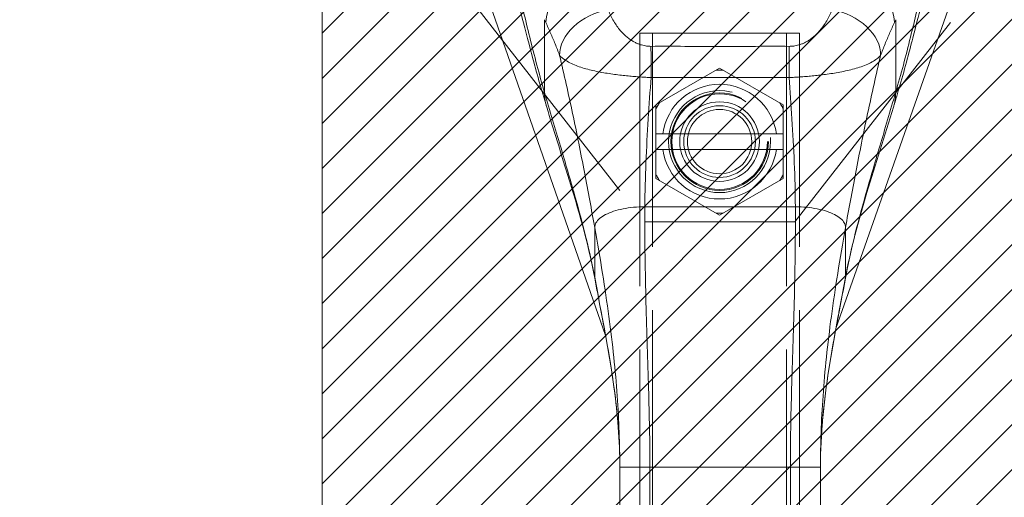
# Model space of a CAD drawing. Units: inches. Extents: x 5.9 to 99.7, y 2.4 to 63.9.
# Drawn here: x 41.2 to 45, y 32.2 to 34.1 of the extents above; entities that cross this region are included whole.
import ezdxf

# ---------------------------------------------------------------- set-up
doc = ezdxf.new("R2010")
doc.units = ezdxf.units.IN
doc.header["$LTSCALE"] = 6
doc.header["$MEASUREMENT"] = 0
doc.linetypes.add('DASHED', pattern=[0.2067, 0.1654, -0.0413])
for name, color, linetype, lineweight in [('Hatch (ANSI)', 7, 'Continuous', 5), ('Hidden (ANSI)', 7, 'DASHED', 5), ('Hidden Narrow (ANSI)', 7, 'DASHED', 5), ('Sketch Geometry (ANSI)', 7, 'Continuous', 5), ('Visible (ANSI)', 7, 'Continuous', 5), ('Visible Narrow (ANSI)', 7, 'Continuous', 5)]:
    doc.layers.add(name, color=color, linetype=linetype, lineweight=lineweight)

msp = doc.modelspace()

# ---------------------------------------------------------------- hatches: boundary and pattern name
at = {"layer": 'Hatch (ANSI)'}
h = msp.add_hatch(dxfattribs=at)
h.set_pattern_fill('ANSI31', color=5, style=0)
h.paths.add_polyline_path([(42.3504, 21.651), (42.3504, 47.8699), (24.8966, 47.8699), (24.8966, 21.651)], flags=0)
h.paths.add_polyline_path([(46.2874, 48.8542), (23.9124, 48.8542), (23.9124, 20.6667), (46.2874, 20.6667)])

# ---------------------------------------------------------------- linework, layer by layer
at = {"layer": 'Hidden (ANSI)'}
for p, q in [((42.9077, 34.2073), (43.6152, 33.3018)), ((44.2057, 33.3018), (44.9132, 34.2073)), ((43.5974, 34.0418), (43.6474, 34.0418)), ((43.5974, 34.0418), (43.5974, 22.0418)), ((43.6474, 34.0418), (44.1734, 34.0418)), ((44.1734, 34.0418), (44.2234, 34.0418)), ((44.2234, 22.0418), (44.2234, 34.0418)), ((43.9104, 33.9054), (43.6604, 33.7611)), ((44.1604, 33.7611), (43.9104, 33.9054)), ((43.6604, 33.7611), (43.6604, 33.4724)), ((44.1604, 33.4724), (44.1604, 33.7611)), ((44.1604, 33.648), (43.6604, 33.648)), ((44.1604, 33.5855), (43.6604, 33.5855)), ((43.6604, 33.4724), (43.9104, 33.3281)), ((43.9104, 33.3281), (44.1604, 33.4724)), ((43.6152, 33.3018), (44.2057, 33.3018))]:
    msp.add_line(p, q, dxfattribs=at)
for radius in [0.2, 0.1875, 0.1562, 0.1406, 0.1262]:
    msp.add_circle((43.9104, 33.6168), radius, dxfattribs=at)
for radius, start, end in [(0.281, 87.167, 92.833), (0.225, 7.9836, 172.0164), (0.281, 147.167, 152.833), (0.281, 27.167, 32.833), (0.225, 187.9836, 352.0164), (0.281, 207.167, 212.833), (0.281, 327.167, 332.833), (0.281, 267.167, 272.833)]:
    msp.add_arc((43.9104, 33.6168), radius, start, end, dxfattribs=at)
at = {"layer": 'Hidden Narrow (ANSI)'}
for p, q in [((43.6474, 22.0418), (43.6474, 34.0418)), ((44.1734, 34.0418), (44.1734, 22.0418))]:
    msp.add_line(p, q, dxfattribs=at)
msp.add_circle((43.9104, 33.6168), 0.1913, dxfattribs=at)
at = {"layer": 'Sketch Geometry (ANSI)', "color": 5}
msp.add_line((42.3504, 47.8699), (42.3504, 21.651), dxfattribs=at)
at = {"layer": 'Visible (ANSI)'}
for p, q in [((42.9746, 34.2573), (43.4629, 32.8564)), ((44.3668, 32.883), (44.8489, 34.255)), ((43.1487, 34.095), (43.1487, 34.095)), ((44.3664, 32.8818), (44.3664, 32.8818)), ((43.4633, 32.8553), (43.4633, 32.8553)), ((43.5187, 31.414), (43.5187, 32.3401)), ((44.3061, 31.414), (44.3061, 32.3401))]:
    msp.add_line(p, q, dxfattribs=at)
msp.add_arc((43.9124, 34.7605), 0.7874, 302.2507, 302.2648, dxfattribs=at)
for points, knots in [([(43.2322, 33.7516), (43.2106, 33.8227), (43.1914, 33.8915), (43.1581, 34.0158), (43.1436, 34.0727), (43.1187, 34.1687), (43.1081, 34.2087), (43.0998, 34.2378), (43.0982, 34.243), (43.097, 34.2469), (43.0968, 34.2476), (43.0968, 34.2476)], [0, 0, 0, 0, 0.591774, 0.591774, 1.193796, 1.193796, 1.826586, 1.826586, 2.026038, 2.026038, 2.120739, 2.120739, 2.120739, 2.120739]), ([(44.728, 34.2476), (44.728, 34.2476), (44.7278, 34.2469), (44.7263, 34.242), (44.724, 34.2345), (44.7168, 34.209), (44.7111, 34.1876), (44.6952, 34.1269), (44.684, 34.0832), (44.6561, 33.976), (44.6383, 33.9086), (44.6098, 33.8093), (44.6014, 33.7806), (44.5926, 33.7516)], [0.113125, 0.113125, 0.113125, 0.113125, 0.210994, 0.210994, 0.46526, 0.46526, 0.846263, 0.846263, 1.372767, 1.372767, 1.994856, 1.994856, 2.236782, 2.236782, 2.236782, 2.236782]), ([(43.4206, 33.0811), (43.3957, 33.2163), (43.3552, 33.3533), (43.2865, 33.5763), (43.2587, 33.6642), (43.2322, 33.7516)], [0, 0, 0, 0, 1.122924, 1.122924, 1.857413, 1.857413, 1.857413, 1.857413]), ([(43.5187, 32.3401), (43.5187, 32.4442), (43.51, 32.5487), (43.4795, 32.7757), (43.4551, 32.8981), (43.4283, 33.0398), (43.4244, 33.0605), (43.4206, 33.0811)], [0, 0, 0, 0, 0.793652, 0.793652, 1.786863, 1.786863, 1.956265, 1.956265, 1.956265, 1.956265]), ([(44.4042, 33.0811), (44.3825, 32.9635), (44.3583, 32.8454), (44.3198, 32.5999), (44.3061, 32.4699), (44.3061, 32.3401)], [0, 0, 0, 0, 0.966162, 0.966162, 1.955118, 1.955118, 1.955118, 1.955118])]:
    msp.add_open_spline(points, degree=3, knots=knots, dxfattribs=at)
msp.add_open_spline([(44.5926, 33.7516), (44.5255, 33.5306), (44.4454, 33.3046), (44.4042, 33.0811)], degree=3, dxfattribs=at)
at = {"layer": 'Visible Narrow (ANSI)'}
for p, q in [((43.159, 34.0522), (43.1591, 34.0522)), ((44.6702, 34.0704), (44.6701, 34.0703)), ((43.7922, 33.8683), (43.7922, 33.8683)), ((43.804, 33.8683), (43.804, 33.8683)), ((44.0185, 33.8683), (44.0185, 33.8683)), ((44.0303, 33.8683), (44.0303, 33.8683)), ((43.2234, 33.8379), (43.2234, 33.8379)), ((44.6014, 33.844), (44.6014, 33.844)), ((43.3797, 33.4993), (43.3797, 33.4993)), ((44.4492, 33.5202), (44.4491, 33.5202)), ((43.6171, 33.3613), (44.2077, 33.3613)), ((43.4385, 33.3141), (43.4385, 33.3141)), ((44.3837, 33.3164), (44.3837, 33.3164)), ((43.4203, 33.0848), (43.4203, 33.28)), ((44.4045, 33.28), (44.4045, 33.0848)), ((43.4669, 32.9957), (43.4669, 32.9957)), ((43.6205, 33.0298), (43.6205, 33.0298)), ((44.2043, 33.0291), (44.2043, 33.0291)), ((44.3628, 33.0285), (44.3628, 33.0285)), ((43.4822, 32.8829), (43.4822, 32.8829)), ((44.3411, 32.8717), (44.3411, 32.8717)), ((43.5187, 32.3401), (43.6368, 32.3401)), ((43.6368, 31.414), (43.6368, 32.3401)), ((43.6368, 32.3401), (44.188, 32.3401)), ((44.188, 31.414), (44.188, 32.3401)), ((44.188, 32.3401), (44.3061, 32.3401))]:
    msp.add_line(p, q, dxfattribs=at)
for centre, major_axis, ratio, start_param, end_param in [((43.416, 34.1265), (-0.1785, -0.083), 0.690457, 4.40174, 5.980461), ((44.4088, 34.1265), (0.1785, -0.083), 0.690457, 0.302725, 1.881447), ((43.473, 33.9922), (-0.184, -0.0699), 0.701391, 4.452002, 6.04095), ((44.3518, 33.9922), (0.184, -0.0699), 0.701391, 0.242234, 1.831183), ((43.1923, 34.385), (-0.1189, 0.4118), 0.158682, 2.30455, 2.343663), ((44.6325, 34.385), (-0.1189, -0.4118), 0.158681, 0.79793, 0.837043), ((43.6411, 33.848), (-0.0006, 0.1968), 0.003077, 4.815554, 5.523418), ((44.1837, 33.848), (0.0006, 0.1968), 0.003076, 0.759767, 1.467632), ((43.5308, 33.0553), (-0.0756, -0.0219), 0.289092, 0.359155, 0.359205), ((44.2896, 33.0543), (0.0756, -0.0221), 0.289095, 6.100179, 6.100268), ((43.5517, 32.8978), (-0.0642, 0.0456), 0.977421, 1.162173, 1.162185), ((44.2683, 32.8969), (-0.0643, -0.0455), 0.977418, 2.156096, 2.156119)]:
    msp.add_ellipse(centre, major_axis=major_axis, ratio=ratio, start_param=start_param, end_param=end_param, dxfattribs=at)
for points, knots in [([(43.2234, 33.81), (43.2131, 33.8453), (43.2032, 33.8809), (43.1934, 33.9174), (43.1836, 33.954), (43.1741, 33.9914), (43.1653, 34.0266), (43.1566, 34.0618), (43.1487, 34.0948), (43.1413, 34.1262), (43.134, 34.1575), (43.1271, 34.1871), (43.1202, 34.2175), (43.1133, 34.2478), (43.1063, 34.2787), (43.1001, 34.3062), (43.0939, 34.3336), (43.0884, 34.3578), (43.0831, 34.3807), (43.0777, 34.4036), (43.0726, 34.4253), (43.0676, 34.4456), (43.0626, 34.466), (43.0577, 34.485), (43.0529, 34.5018)], [0, 0, 0, 0, 0.125, 0.125, 0.125, 0.25, 0.25, 0.25, 0.375, 0.375, 0.375, 0.5, 0.5, 0.5, 0.625, 0.625, 0.625, 0.75, 0.75, 0.75, 0.875, 0.875, 0.875, 1, 1, 1, 1]), ([(44.6014, 33.81), (44.6117, 33.8453), (44.6216, 33.8809), (44.6314, 33.9174), (44.6412, 33.954), (44.6507, 33.9914), (44.6594, 34.0266), (44.6682, 34.0618), (44.6761, 34.0948), (44.6835, 34.1262), (44.6908, 34.1575), (44.6977, 34.1871), (44.7046, 34.2175), (44.7115, 34.2478), (44.7185, 34.2787), (44.7247, 34.3062), (44.7309, 34.3336), (44.7364, 34.3578), (44.7417, 34.3807), (44.7471, 34.4036), (44.7522, 34.4253), (44.7572, 34.4456), (44.7622, 34.466), (44.7671, 34.485), (44.7719, 34.5018)], [0, 0, 0, 0, 0.125, 0.125, 0.125, 0.25, 0.25, 0.25, 0.375, 0.375, 0.375, 0.5, 0.5, 0.5, 0.625, 0.625, 0.625, 0.75, 0.75, 0.75, 0.875, 0.875, 0.875, 1, 1, 1, 1]), ([(43.6411, 33.9907), (43.6385, 33.9907), (43.6358, 33.9908), (43.6329, 33.9909), (43.63, 33.9911), (43.627, 33.9914), (43.6239, 33.9918), (43.6207, 33.9922), (43.6175, 33.9928), (43.614, 33.9935), (43.6106, 33.9942), (43.6071, 33.9951), (43.6034, 33.9962), (43.5998, 33.9972), (43.596, 33.9985), (43.5922, 34), (43.5884, 34.0015), (43.5844, 34.0032), (43.5804, 34.0051), (43.5764, 34.0071), (43.5723, 34.0093), (43.5682, 34.0118), (43.5641, 34.0143), (43.5599, 34.0171), (43.5557, 34.0201), (43.5515, 34.0232), (43.5473, 34.0266), (43.543, 34.0303), (43.5388, 34.034), (43.5346, 34.0381), (43.5303, 34.0425), (43.5261, 34.047), (43.5218, 34.0518), (43.5175, 34.0571), (43.5132, 34.0625), (43.5088, 34.0683), (43.5045, 34.0746), (43.5002, 34.0809), (43.4959, 34.0878), (43.4919, 34.0949), (43.4879, 34.102), (43.4841, 34.1093), (43.481, 34.116), (43.4778, 34.1228), (43.4752, 34.129), (43.473, 34.1349)], [0, 0, 0, 0, 0.066667, 0.066667, 0.066667, 0.133333, 0.133333, 0.133333, 0.2, 0.2, 0.2, 0.266667, 0.266667, 0.266667, 0.333333, 0.333333, 0.333333, 0.4, 0.4, 0.4, 0.466667, 0.466667, 0.466667, 0.533333, 0.533333, 0.533333, 0.6, 0.6, 0.6, 0.666667, 0.666667, 0.666667, 0.733333, 0.733333, 0.733333, 0.8, 0.8, 0.8, 0.866667, 0.866667, 0.866667, 0.933333, 0.933333, 0.933333, 1, 1, 1, 1]), ([(44.3518, 34.1349), (44.3497, 34.1294), (44.3473, 34.1235), (44.3442, 34.117), (44.3412, 34.1104), (44.3376, 34.1032), (44.3336, 34.0961), (44.3296, 34.0891), (44.3253, 34.0821), (44.321, 34.0757), (44.3166, 34.0692), (44.3122, 34.0633), (44.3078, 34.0578), (44.3035, 34.0523), (44.2991, 34.0473), (44.2947, 34.0428), (44.2903, 34.0382), (44.286, 34.034), (44.2816, 34.0302), (44.2773, 34.0264), (44.273, 34.023), (44.2688, 34.0199), (44.2645, 34.0168), (44.2603, 34.014), (44.2562, 34.0116), (44.2521, 34.0091), (44.248, 34.0069), (44.2441, 34.005), (44.2401, 34.0031), (44.2362, 34.0014), (44.2325, 33.9999), (44.2287, 33.9985), (44.225, 33.9973), (44.2215, 33.9962), (44.2179, 33.9952), (44.2144, 33.9943), (44.211, 33.9936), (44.2077, 33.9929), (44.2044, 33.9923), (44.2013, 33.9919), (44.1981, 33.9914), (44.1951, 33.9911), (44.1922, 33.991), (44.1893, 33.9908), (44.1864, 33.9907), (44.1837, 33.9907)], [0, 0, 0, 0, 0.0666667, 0.0666667, 0.0666667, 0.1333333, 0.1333333, 0.1333333, 0.2, 0.2, 0.2, 0.2666667, 0.2666667, 0.2666667, 0.3333333, 0.3333333, 0.3333333, 0.4, 0.4, 0.4, 0.4666667, 0.4666667, 0.4666667, 0.5333333, 0.5333333, 0.5333333, 0.6, 0.6, 0.6, 0.6666667, 0.6666667, 0.6666667, 0.7333333, 0.7333333, 0.7333333, 0.8, 0.8, 0.8, 0.8666667, 0.8666667, 0.8666667, 0.9333333, 0.9333333, 0.9333333, 1, 1, 1, 1]), ([(43.2234, 33.81), (43.2234, 33.8263), (43.2234, 33.8424), (43.2234, 33.8583), (43.2234, 33.8742), (43.2234, 33.8898), (43.2234, 33.9055), (43.2234, 33.9212), (43.2234, 33.937), (43.2234, 33.9528), (43.2234, 33.9685), (43.2234, 33.9843), (43.2234, 34.0002), (43.2234, 34.0161), (43.2234, 34.032), (43.2234, 34.0478), (43.2234, 34.0636), (43.2234, 34.0792), (43.2234, 34.0952)], [0, 0, 0, 0, 0.166667, 0.166667, 0.166667, 0.333333, 0.333333, 0.333333, 0.5, 0.5, 0.5, 0.666667, 0.666667, 0.666667, 0.833333, 0.833333, 0.833333, 1, 1, 1, 1]), ([(43.2826, 33.9553), (43.2769, 33.9705), (43.2711, 33.9854), (43.2651, 34), (43.2592, 34.0146), (43.2532, 34.0289), (43.2471, 34.0429), (43.241, 34.0568), (43.2348, 34.0706), (43.2286, 34.084)], [0, 0, 0, 0, 0.333333, 0.333333, 0.333333, 0.666667, 0.666667, 0.666667, 1, 1, 1, 1]), ([(44.5962, 34.084), (44.59, 34.0706), (44.5838, 34.0568), (44.5777, 34.0429), (44.5716, 34.0289), (44.5656, 34.0146), (44.5596, 34), (44.5537, 33.9854), (44.5479, 33.9705), (44.5422, 33.9553)], [0.0000001, 0.0000001, 0.0000001, 0.0000001, 0.3333333, 0.3333333, 0.3333333, 0.6666667, 0.6666667, 0.6666667, 1, 1, 1, 1]), ([(44.6014, 34.0952), (44.6014, 34.0791), (44.6014, 34.0635), (44.6014, 34.0476), (44.6014, 34.0317), (44.6014, 34.0157), (44.6014, 33.9998), (44.6014, 33.9839), (44.6014, 33.9681), (44.6014, 33.9524), (44.6014, 33.9366), (44.6014, 33.921), (44.6014, 33.9054), (44.6014, 33.8898), (44.6014, 33.8742), (44.6014, 33.8584), (44.6014, 33.8425), (44.6014, 33.8264), (44.6014, 33.81)], [0, 0, 0, 0, 0.166667, 0.166667, 0.166667, 0.333333, 0.333333, 0.333333, 0.5, 0.5, 0.5, 0.666667, 0.666667, 0.666667, 0.833333, 0.833333, 0.833333, 1, 1, 1, 1]), ([(44.1837, 33.9907), (44.1402, 33.9908), (44.096, 33.9908), (44.0507, 33.9907), (44.0053, 33.9907), (43.9588, 33.9906), (43.9123, 33.9906), (43.8658, 33.9906), (43.8193, 33.9907), (43.7739, 33.9907), (43.7286, 33.9908), (43.6845, 33.9908), (43.6411, 33.9907)], [0, 0, 0, 0, 0.25, 0.25, 0.25, 0.5, 0.5, 0.5, 0.75, 0.75, 0.75, 1, 1, 1, 1]), ([(43.4203, 33.28), (43.4078, 33.3493), (43.3947, 33.4211), (43.3802, 33.4964), (43.3658, 33.5717), (43.3498, 33.6506), (43.3335, 33.7276), (43.3171, 33.8046), (43.3003, 33.8796), (43.2826, 33.9553)], [0, 0, 0, 0, 0.3333333, 0.3333333, 0.3333333, 0.6666667, 0.6666667, 0.6666667, 0.9999999, 0.9999999, 0.9999999, 0.9999999]), ([(43.6417, 33.8682), (43.6351, 33.8685), (43.6283, 33.8689), (43.6212, 33.8692), (43.6142, 33.8696), (43.6069, 33.8701), (43.5994, 33.8706), (43.5919, 33.8711), (43.5841, 33.8716), (43.5761, 33.8723), (43.5681, 33.8729), (43.5599, 33.8737), (43.5514, 33.8745), (43.5429, 33.8753), (43.5342, 33.8763), (43.5253, 33.8773), (43.5163, 33.8783), (43.5072, 33.8795), (43.498, 33.8807), (43.4887, 33.882), (43.4793, 33.8834), (43.4698, 33.8849), (43.4604, 33.8864), (43.4509, 33.888), (43.4414, 33.8898), (43.432, 33.8916), (43.4226, 33.8935), (43.4133, 33.8956), (43.4041, 33.8977), (43.395, 33.9), (43.386, 33.9024), (43.3771, 33.9049), (43.3683, 33.9076), (43.3597, 33.9106), (43.3511, 33.9135), (43.3427, 33.9167), (43.3347, 33.9203), (43.3267, 33.9239), (43.319, 33.9278), (43.3121, 33.9319), (43.3053, 33.936), (43.2992, 33.9402), (43.2943, 33.9442), (43.2894, 33.9481), (43.2856, 33.9518), (43.2826, 33.9553)], [0, 0, 0, 0, 0.0666667, 0.0666667, 0.0666667, 0.1333333, 0.1333333, 0.1333333, 0.2, 0.2, 0.2, 0.2666667, 0.2666667, 0.2666667, 0.3333333, 0.3333333, 0.3333333, 0.4, 0.4, 0.4, 0.4666667, 0.4666667, 0.4666667, 0.5333333, 0.5333333, 0.5333333, 0.6, 0.6, 0.6, 0.6666667, 0.6666667, 0.6666667, 0.7333333, 0.7333333, 0.7333333, 0.8, 0.8, 0.8, 0.8666667, 0.8666667, 0.8666667, 0.9333333, 0.9333333, 0.9333333, 0.9999998, 0.9999998, 0.9999998, 0.9999998]), ([(44.5422, 33.9553), (44.5394, 33.952), (44.5359, 33.9486), (44.5312, 33.9447), (44.5265, 33.9409), (44.5206, 33.9367), (44.5139, 33.9326), (44.5139, 33.9326), (44.5139, 33.9326), (44.5138, 33.9326), (44.5071, 33.9285), (44.4995, 33.9246), (44.4915, 33.9209), (44.4915, 33.9209), (44.4914, 33.9209), (44.4914, 33.9209), (44.4834, 33.9173), (44.4749, 33.914), (44.4662, 33.9109), (44.4662, 33.9109), (44.4662, 33.9109), (44.4662, 33.9109), (44.4574, 33.9079), (44.4484, 33.9051), (44.4393, 33.9026), (44.4393, 33.9026), (44.4392, 33.9026), (44.4392, 33.9026), (44.4301, 33.9), (44.4207, 33.8977), (44.4112, 33.8956), (44.4112, 33.8956), (44.4112, 33.8956), (44.4112, 33.8956), (44.4018, 33.8934), (44.3922, 33.8915), (44.3827, 33.8897), (44.3826, 33.8897), (44.3826, 33.8897), (44.3826, 33.8897), (44.3731, 33.8879), (44.3635, 33.8863), (44.3541, 33.8847), (44.3541, 33.8847), (44.354, 33.8847), (44.354, 33.8847), (44.3446, 33.8832), (44.3353, 33.8819), (44.3261, 33.8806), (44.3261, 33.8806), (44.3261, 33.8806), (44.3261, 33.8806), (44.3169, 33.8794), (44.308, 33.8783), (44.2992, 33.8773), (44.2992, 33.8773), (44.2992, 33.8773), (44.2991, 33.8773), (44.2904, 33.8762), (44.2819, 33.8753), (44.2736, 33.8745), (44.2736, 33.8745), (44.2735, 33.8745), (44.2735, 33.8745), (44.2652, 33.8737), (44.2572, 33.873), (44.2493, 33.8723), (44.2493, 33.8723), (44.2493, 33.8723), (44.2492, 33.8723), (44.2414, 33.8717), (44.2338, 33.8711), (44.2263, 33.8706), (44.2263, 33.8706), (44.2262, 33.8706), (44.2262, 33.8706), (44.2187, 33.8701), (44.2115, 33.8697), (44.2043, 33.8693), (44.2043, 33.8693), (44.2042, 33.8693), (44.2042, 33.8693), (44.197, 33.8689), (44.19, 33.8685), (44.1831, 33.8682)], [0, 0, 0, 0, 0.066467, 0.066467, 0.066467, 0.133174, 0.133174, 0.133174, 0.133333, 0.133333, 0.133333, 0.199898, 0.199898, 0.199898, 0.2, 0.2, 0.2, 0.266606, 0.266606, 0.266606, 0.266667, 0.266667, 0.266667, 0.333317, 0.333317, 0.333317, 0.333333, 0.333333, 0.333333, 0.4, 0.4, 0.4, 0.400035, 0.400035, 0.400035, 0.466667, 0.466667, 0.466667, 0.466752, 0.466752, 0.466752, 0.533333, 0.533333, 0.533333, 0.533465, 0.533465, 0.533465, 0.6, 0.6, 0.6, 0.600183, 0.600183, 0.600183, 0.666667, 0.666667, 0.666667, 0.666897, 0.666897, 0.666897, 0.733333, 0.733333, 0.733333, 0.733613, 0.733613, 0.733613, 0.8, 0.8, 0.8, 0.800327, 0.800327, 0.800327, 0.866667, 0.866667, 0.866667, 0.867043, 0.867043, 0.867043, 0.933333, 0.933333, 0.933333, 0.933757, 0.933757, 0.933757, 1, 1, 1, 1]), ([(44.4045, 33.28), (44.4169, 33.3493), (44.4301, 33.4211), (44.4445, 33.4964), (44.459, 33.5717), (44.4749, 33.6506), (44.4913, 33.7276), (44.5077, 33.8046), (44.5245, 33.8796), (44.5422, 33.9553)], [0, 0, 0, 0, 0.3333333, 0.3333333, 0.3333333, 0.6666667, 0.6666667, 0.6666667, 0.9999999, 0.9999999, 0.9999999, 0.9999999]), ([(43.6171, 33.3613), (43.6174, 33.4182), (43.619, 33.4763), (43.6214, 33.5342), (43.6237, 33.592), (43.6269, 33.6497), (43.6304, 33.7057), (43.6339, 33.7617), (43.6377, 33.816), (43.6417, 33.8682)], [0, 0, 0, 0, 0.333333, 0.333333, 0.333333, 0.666667, 0.666667, 0.666667, 1, 1, 1, 1]), ([(44.1831, 33.8682), (44.14, 33.8684), (44.0961, 33.8684), (44.0509, 33.8683), (44.0056, 33.8683), (43.9589, 33.8682), (43.9123, 33.8682), (43.8656, 33.8682), (43.819, 33.8683), (43.7737, 33.8683), (43.7285, 33.8684), (43.6847, 33.8684), (43.6417, 33.8682)], [0, 0, 0, 0, 0.25, 0.25, 0.25, 0.5, 0.5, 0.5, 0.75, 0.75, 0.75, 1, 1, 1, 1]), ([(44.2077, 33.3613), (44.2074, 33.4182), (44.2058, 33.4763), (44.2034, 33.5342), (44.2011, 33.592), (44.1979, 33.6497), (44.1944, 33.7057), (44.1909, 33.7617), (44.1871, 33.816), (44.1831, 33.8682)], [0, 0, 0, 0, 0.333333, 0.333333, 0.333333, 0.666667, 0.666667, 0.666667, 1, 1, 1, 1]), ([(43.4203, 33.0848), (43.4114, 33.1329), (43.4003, 33.1834), (43.387, 33.2371), (43.3738, 33.2908), (43.3584, 33.3476), (43.3414, 33.4079), (43.3244, 33.4682), (43.3056, 33.532), (43.2857, 33.5992), (43.2658, 33.6665), (43.2447, 33.7372), (43.2234, 33.81)], [0, 0, 0, 0, 0.25, 0.25, 0.25, 0.5, 0.5, 0.5, 0.75, 0.75, 0.75, 1, 1, 1, 1]), ([(43.2322, 33.7516), (43.2309, 33.7559), (43.2297, 33.7603), (43.2287, 33.7647), (43.2251, 33.7799), (43.2234, 33.7953), (43.2234, 33.81)], [0.815811, 0.815811, 0.815811, 0.815811, 0.8571429, 0.8571429, 0.8571429, 1, 1, 1, 1]), ([(44.4045, 33.0848), (44.4133, 33.1329), (44.4245, 33.1834), (44.4378, 33.2371), (44.451, 33.2908), (44.4663, 33.3476), (44.4834, 33.4079), (44.5004, 33.4682), (44.5191, 33.532), (44.5391, 33.5992), (44.559, 33.6665), (44.5801, 33.7372), (44.6014, 33.81)], [0, 0, 0, 0, 0.25, 0.25, 0.25, 0.5, 0.5, 0.5, 0.75, 0.75, 0.75, 1, 1, 1, 1]), ([(44.6014, 33.81), (44.6014, 33.7953), (44.5997, 33.7799), (44.5961, 33.7647), (44.5951, 33.7603), (44.5939, 33.7559), (44.5926, 33.7516)], [0, 0, 0, 0, 0.1428571, 0.1428571, 0.1428571, 0.1841894, 0.1841894, 0.1841894, 0.1841894]), ([(43.4203, 33.28), (43.4203, 33.2862), (43.422, 33.2922), (43.4253, 33.2982), (43.4286, 33.3041), (43.4335, 33.3098), (43.4398, 33.3153), (43.4462, 33.3208), (43.4541, 33.3259), (43.4632, 33.3307), (43.4724, 33.3354), (43.4828, 33.3397), (43.4943, 33.3435), (43.5058, 33.3473), (43.5183, 33.3505), (43.5315, 33.3532), (43.5447, 33.3558), (43.5587, 33.3578), (43.5731, 33.3592), (43.5874, 33.3606), (43.6022, 33.3613), (43.6171, 33.3613)], [0, 0, 0, 0, 0.142857, 0.142857, 0.142857, 0.285714, 0.285714, 0.285714, 0.428571, 0.428571, 0.428571, 0.571429, 0.571429, 0.571429, 0.714286, 0.714286, 0.714286, 0.857143, 0.857143, 0.857143, 1, 1, 1, 1]), ([(43.6368, 32.3401), (43.6368, 32.4402), (43.6348, 32.5412), (43.6317, 32.6481), (43.6287, 32.7551), (43.6247, 32.8679), (43.6216, 32.9855), (43.6185, 33.1031), (43.6165, 33.2254), (43.6171, 33.3613)], [0, 0, 0, 0, 0.333333, 0.333333, 0.333333, 0.666667, 0.666667, 0.666667, 1, 1, 1, 1]), ([(44.188, 32.3401), (44.188, 32.4402), (44.19, 32.5412), (44.1931, 32.6481), (44.1961, 32.7551), (44.2001, 32.8679), (44.2032, 32.9855), (44.2062, 33.1031), (44.2083, 33.2254), (44.2077, 33.3613)], [0, 0, 0, 0, 0.333333, 0.333333, 0.333333, 0.666667, 0.666667, 0.666667, 1, 1, 1, 1]), ([(44.2077, 33.3613), (44.2226, 33.3613), (44.2373, 33.3606), (44.2517, 33.3592), (44.2661, 33.3578), (44.28, 33.3558), (44.2933, 33.3532), (44.3065, 33.3505), (44.319, 33.3473), (44.3305, 33.3435), (44.342, 33.3397), (44.3524, 33.3354), (44.3615, 33.3307), (44.3707, 33.3259), (44.3786, 33.3208), (44.3849, 33.3153), (44.3913, 33.3098), (44.3962, 33.3041), (44.3995, 33.2982), (44.4028, 33.2922), (44.4045, 33.2862), (44.4045, 33.28)], [0, 0, 0, 0, 0.142857, 0.142857, 0.142857, 0.285714, 0.285714, 0.285714, 0.428571, 0.428571, 0.428571, 0.571429, 0.571429, 0.571429, 0.714286, 0.714286, 0.714286, 0.857143, 0.857143, 0.857143, 1, 1, 1, 1]), ([(43.5187, 32.3401), (43.5187, 32.4289), (43.5155, 32.5214), (43.5086, 32.6197), (43.5016, 32.718), (43.4907, 32.822), (43.4759, 32.9313), (43.4611, 33.0406), (43.4426, 33.1553), (43.4203, 33.28)], [0, 0, 0, 0, 0.333333, 0.333333, 0.333333, 0.666667, 0.666667, 0.666667, 1, 1, 1, 1]), ([(44.3061, 32.3401), (44.3061, 32.4289), (44.3092, 32.5214), (44.3162, 32.6197), (44.3232, 32.718), (44.3341, 32.822), (44.3489, 32.9313), (44.3637, 33.0406), (44.3822, 33.1553), (44.4045, 33.28)], [0, 0, 0, 0, 0.333333, 0.333333, 0.333333, 0.666667, 0.666667, 0.666667, 1, 1, 1, 1]), ([(43.5187, 32.3401), (43.5187, 32.3903), (43.5167, 32.4436), (43.5124, 32.4995), (43.5082, 32.5555), (43.5016, 32.6141), (43.4928, 32.6758), (43.484, 32.7376), (43.473, 32.8025), (43.4605, 32.8702), (43.4481, 32.938), (43.4343, 33.0087), (43.4203, 33.0848)], [0, 0, 0, 0, 0.25, 0.25, 0.25, 0.5, 0.5, 0.5, 0.75, 0.75, 0.75, 1, 1, 1, 1]), ([(44.3061, 32.3401), (44.3061, 32.3903), (44.3081, 32.4436), (44.3124, 32.4995), (44.3166, 32.5555), (44.3232, 32.6141), (44.332, 32.6758), (44.3408, 32.7376), (44.3518, 32.8025), (44.3643, 32.8702), (44.3767, 32.938), (44.3905, 33.0087), (44.4045, 33.0848)], [0, 0, 0, 0, 0.25, 0.25, 0.25, 0.5, 0.5, 0.5, 0.75, 0.75, 0.75, 1, 1, 1, 1])]:
    msp.add_open_spline(points, degree=3, knots=knots, dxfattribs=at)
for points in [[(43.4206, 33.0811), (43.4204, 33.0823), (43.4203, 33.0836), (43.4203, 33.0848)], [(44.4045, 33.0848), (44.4045, 33.0836), (44.4044, 33.0823), (44.4042, 33.0811)]]:
    msp.add_open_spline(points, degree=3, dxfattribs=at)

doc.saveas('drawing.dxf')
